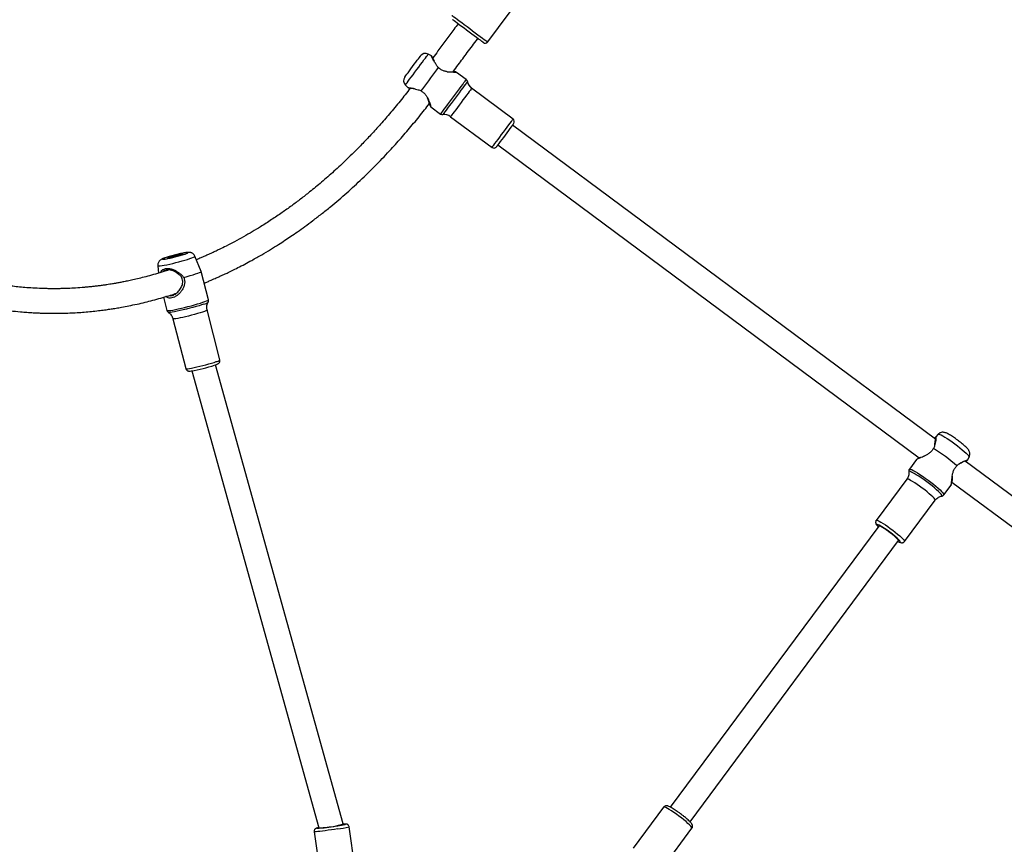
# Model space of a CAD drawing. Units: millimetres. Extents: x -148 to 1023, y 124 to 900.
# Drawn here: x 571 to 635, y 476 to 529 of the extents above; entities that cross this region are included whole.
import ezdxf

# ---------------------------------------------------------------- set-up
doc = ezdxf.new("R2010")
doc.units = ezdxf.units.MM
doc.header["$LTSCALE"] = 45
doc.header["$PDSIZE"] = -1
doc.layers.add('VP-DIM', color=7, linetype='Continuous')
doc.layers.add('VP-EQ', color=7, linetype='Continuous', true_color=0x8a3492)
doc.dimstyles.get("Standard").update_dxf_attribs({"dimtxt": 14, "dimasz": 20, "dimexe": 20, "dimexo": 50, "dimgap": 20, "dimtad": 0, "dimdec": 0, "dimzin": 0, "dimdsep": 46, "dimtxsty": 'Standard', "dimcen": -0.09, "dimadec": 0, "dimazin": 0, "dimtfac": 1, "dimtdec": 4, "dimtofl": 0, "dimtmove": 0, "dimatfit": 3, "dimfxl": 70, "dimfxlon": 1, "dimtolj": 1, "dimtzin": 0, "dimarcsym": 0})

# ---------------------------------------------------------------- blocks, each defined once
blk = doc.blocks.new('*D1072')
at = {"layer": 'Defpoints', "color": 0}
for p in [(736.775, 807.749), (410.526, 462.626), (736.775, 463.09)]:
    blk.add_point(p, dxfattribs=at)
at = {"layer": 'VP-DIM', "color": 0, "lineweight": -2}
for p, q in [((410.526, 737.749), (410.526, 827.749)), ((736.775, 737.749), (736.775, 827.749)), ((430.526, 807.749), (534.035, 807.749)), ((716.775, 807.749), (611.368, 807.749))]:
    blk.add_line(p, q, dxfattribs=at)
at = {"layer": 'VP-DIM', "color": 0}
for points in [[(430.526, 811.083), (430.526, 804.416), (410.526, 807.749)], [(716.775, 804.416), (716.775, 811.083), (736.775, 807.749)]]:
    blk.add_solid(points, dxfattribs=at)
at = {"layer": 'VP-DIM', "color": 0, "insert": (572.702, 807.749), "char_height": 14, "attachment_point": 5}
blk.add_mtext('\\A1;335', dxfattribs=at)
blk = doc.blocks.new('*D1073')
at = {"layer": 'Defpoints', "color": 0}
for p in [(563.127, 590.835), (576.754, 277.285), (932.766, 277.285)]:
    blk.add_point(p, dxfattribs=at)
at = {"layer": 'VP-DIM', "color": 0, "lineweight": -2}
for p, q in [((862.766, 590.835), (952.766, 590.835)), ((932.766, 570.835), (932.766, 475.355)), ((932.766, 297.285), (932.766, 400.355)), ((862.766, 277.285), (952.766, 277.285))]:
    blk.add_line(p, q, dxfattribs=at)
at = {"layer": 'VP-DIM', "color": 0}
for points in [[(936.099, 570.835), (929.432, 570.835), (932.766, 590.835)], [(929.432, 297.285), (936.099, 297.285), (932.766, 277.285)]]:
    blk.add_solid(points, dxfattribs=at)
at = {"layer": 'VP-DIM', "color": 0, "insert": (932.766, 437.855), "char_height": 14, "attachment_point": 5, "rotation": 90}
blk.add_mtext('\\A1;320', dxfattribs=at)
blk = doc.blocks.new('*D1076')
at = {"layer": 'Defpoints', "color": 0}
for p in [(255.612, 879.855), (255.612, 476.026), (890.612, 475.826)]:
    blk.add_point(p, dxfattribs=at)
at = {"layer": 'VP-DIM', "color": 0, "lineweight": -2}
for p, q in [((255.612, 809.855), (255.612, 899.855)), ((890.612, 809.855), (890.612, 899.855)), ((275.612, 879.855), (534.445, 879.855)), ((870.612, 879.855), (611.779, 879.855))]:
    blk.add_line(p, q, dxfattribs=at)
at = {"layer": 'VP-DIM', "color": 0}
for points in [[(275.612, 883.188), (275.612, 876.522), (255.612, 879.855)], [(870.612, 876.522), (870.612, 883.188), (890.612, 879.855)]]:
    blk.add_solid(points, dxfattribs=at)
at = {"layer": 'VP-DIM', "color": 0, "insert": (573.112, 879.855), "char_height": 14, "attachment_point": 5}
blk.add_mtext('\\A1;635', dxfattribs=at)
blk = doc.blocks.new('*D1077')
at = {"layer": 'Defpoints', "color": 0}
for p in [(573.852, 743.855), (574.983, 123.855), (1002.612, 123.855)]:
    blk.add_point(p, dxfattribs=at)
at = {"layer": 'VP-DIM', "color": 0, "lineweight": -2}
for p, q in [((932.612, 743.855), (1022.612, 743.855)), ((1002.612, 723.855), (1002.612, 471.355)), ((1002.612, 143.855), (1002.612, 396.355)), ((932.612, 123.855), (1022.612, 123.855))]:
    blk.add_line(p, q, dxfattribs=at)
at = {"layer": 'VP-DIM', "color": 0}
for points in [[(1005.945, 723.855), (999.279, 723.855), (1002.612, 743.855)], [(999.279, 143.855), (1005.945, 143.855), (1002.612, 123.855)]]:
    blk.add_solid(points, dxfattribs=at)
at = {"layer": 'VP-DIM', "color": 0, "insert": (1002.612, 433.855), "char_height": 14, "attachment_point": 5, "rotation": 90}
blk.add_mtext('\\A1;620', dxfattribs=at)
blk = doc.blocks.new('RB1281_')
at = {"color": 0, "linetype": 'Continuous', "lineweight": 25}
for p, q in [((404.784, -287.149), (406.382, -282.411)), ((401.578, -289.147), (401.347, -289.104)), ((401.946, -289.497), (401.967, -289.52)), ((404.209, -289.91), (403.462, -289.658)), ((407.907, -291.422), (404.719, -290.346)), ((400.548, -291.471), (400.758, -291.577)), ((440.502, -302.788), (407.984, -291.817)), ((402.567, -292.311), (403.314, -292.563)), ((403.984, -292.525), (407.171, -293.601)), ((407.473, -293.333), (439.878, -304.266)), ((440.464, -302.728), (440.465, -302.776)), ((440.582, -302.418), (440.475, -302.629)), ((440.476, -302.652), (440.476, -302.629)), ((440.583, -303.184), (440.557, -303.058)), ((442.906, -303.448), (442.891, -303.468)), ((442.906, -303.448), (442.949, -303.216)), ((442.581, -303.74), (442.484, -303.825)), ((475.306, -314.531), (442.788, -303.56)), ((442.825, -303.572), (442.855, -303.535)), ((439.745, -304.426), (439.494, -305.169)), ((442.147, -306.064), (442.398, -305.321)), ((442.389, -305.113), (474.794, -316.047)), ((439.534, -305.835), (438.465, -309.002)), ((391.626, -307.113), (390.936, -306.302)), ((440.644, -309.738), (441.713, -306.57)), ((442.035, -306.19), (442.039, -306.189)), ((392.645, -308.727), (391.626, -307.113)), ((388.823, -307.636), (389.02, -308.075)), ((389.806, -309.475), (390.278, -310.222)), ((394.556, -312.222), (392.765, -309.386)), ((438.733, -309.303), (431.445, -330.904)), ((432.961, -331.415), (440.249, -309.814)), ((390.821, -310.614), (392.612, -313.45)), ((411.499, -338.492), (394.389, -312.61)), ((393.035, -313.463), (410.078, -339.244)), ((431.031, -331.037), (429.962, -334.205)), ((432.141, -334.94), (433.21, -331.772)), ((411.522, -338.539), (411.499, -338.493)), ((413.399, -341.587), (411.924, -338.565)), ((409.857, -339.574), (411.332, -342.595))]:
    blk.add_line(p, q, dxfattribs=at)
at = {"color": 0, "linetype": 'Continuous', "lineweight": 25, "flags": 128}
for points in [[(402.036, -286.222), (402.053, -286.228), (402.103, -286.245), (402.186, -286.272), (402.298, -286.31), (402.438, -286.358), (402.602, -286.413), (402.786, -286.475), (402.985, -286.542), (403.195, -286.613), (403.41, -286.685), (403.625, -286.758), (403.834, -286.829), (404.033, -286.896), (404.217, -286.958), (404.381, -287.013), (404.521, -287.06), (404.634, -287.098), (404.716, -287.126), (404.767, -287.143), (404.784, -287.149), (404.784, -287.149)], [(404.53, -287.275), (404.521, -287.271), (404.478, -287.257), (404.403, -287.232), (404.298, -287.196), (404.165, -287.151), (404.009, -287.099), (403.834, -287.04), (403.644, -286.976), (403.446, -286.909), (403.245, -286.841), (403.047, -286.774), (402.858, -286.71), (402.682, -286.651), (402.526, -286.598), (402.393, -286.554), (402.288, -286.518), (402.213, -286.493), (402.171, -286.479), (402.161, -286.475)], [(400.947, -290.287), (401.015, -290.087), (401.08, -289.893), (401.142, -289.71), (401.198, -289.544), (401.247, -289.399), (401.287, -289.279), (401.318, -289.189), (401.338, -289.13), (401.346, -289.105), (401.347, -289.104)], [(400.622, -290.177), (400.679, -290.009), (400.733, -289.849), (400.782, -289.702), (400.825, -289.577), (400.858, -289.477), (400.881, -289.409), (400.893, -289.374), (400.895, -289.369)], [(401.646, -291.521), (401.704, -291.348), (401.769, -291.156), (401.839, -290.95), (401.912, -290.734), (401.985, -290.516), (402.058, -290.3), (402.128, -290.094), (402.193, -289.902), (402.251, -289.729)], [(403.462, -289.658), (403.382, -289.66), (403.302, -289.662)], [(403.762, -291.237), (403.834, -291.024), (403.904, -290.817), (403.97, -290.62), (404.031, -290.44), (404.085, -290.28), (404.13, -290.145), (404.166, -290.038), (404.192, -289.963), (404.206, -289.92), (404.209, -289.91)], [(400.349, -290.986), (400.351, -290.981), (400.363, -290.946), (400.386, -290.878), (400.419, -290.778), (400.462, -290.653), (400.511, -290.506), (400.565, -290.346), (400.622, -290.177)], [(400.548, -291.471), (400.548, -291.47), (400.557, -291.444), (400.577, -291.385), (400.607, -291.295), (400.648, -291.176), (400.697, -291.031), (400.753, -290.864), (400.814, -290.682), (400.88, -290.487), (400.947, -290.287)], [(404.323, -290.007), (404.321, -290.012), (404.31, -290.046), (404.286, -290.114), (404.253, -290.215), (404.209, -290.344), (404.157, -290.499), (404.097, -290.675), (404.032, -290.867), (403.964, -291.071), (403.893, -291.281), (403.822, -291.491), (403.753, -291.695), (403.688, -291.887), (403.629, -292.063), (403.577, -292.218), (403.533, -292.348), (403.499, -292.448), (403.476, -292.516), (403.465, -292.551), (403.463, -292.555)], [(404.719, -290.346), (404.716, -290.356), (404.701, -290.4), (404.675, -290.476), (404.639, -290.584), (404.594, -290.719), (404.54, -290.877), (404.481, -291.053), (404.417, -291.241), (404.352, -291.436)], [(403.314, -292.563), (403.318, -292.554), (403.332, -292.511), (403.357, -292.435), (403.393, -292.329), (403.439, -292.194), (403.493, -292.034), (403.554, -291.853), (403.62, -291.657), (403.69, -291.45), (403.762, -291.237)], [(404.352, -291.436), (404.286, -291.63), (404.222, -291.819), (404.163, -291.995), (404.11, -292.153), (404.064, -292.288), (404.028, -292.395), (404.002, -292.472), (403.987, -292.516), (403.984, -292.525)], [(407.171, -293.601), (407.172, -293.6), (407.181, -293.574), (407.201, -293.513), (407.232, -293.421), (407.273, -293.299), (407.323, -293.152), (407.379, -292.984), (407.441, -292.801), (407.506, -292.609), (407.572, -292.414), (407.637, -292.221), (407.698, -292.038), (407.755, -291.871), (407.805, -291.724), (407.846, -291.602), (407.877, -291.509), (407.897, -291.449), (407.906, -291.423), (407.907, -291.422)], [(408.032, -291.675), (408.026, -291.692), (408.009, -291.743), (407.981, -291.827), (407.943, -291.939), (407.897, -292.075), (407.845, -292.231), (407.788, -292.4), (407.728, -292.575), (407.669, -292.751), (407.612, -292.92), (407.56, -293.075), (407.514, -293.212), (407.476, -293.324), (407.448, -293.407), (407.431, -293.458), (407.425, -293.475), (407.425, -293.475)], [(440.582, -302.418), (440.584, -302.415), (440.617, -302.401), (440.683, -302.4), (440.78, -302.41), (440.905, -302.433), (441.056, -302.466), (441.226, -302.51), (441.412, -302.562), (441.608, -302.622), (441.809, -302.688)], [(441.809, -302.688), (442.008, -302.757), (442.201, -302.828), (442.381, -302.899), (442.543, -302.968), (442.682, -303.032), (442.796, -303.09), (442.879, -303.141), (442.931, -303.182), (442.949, -303.213), (442.949, -303.216)], [(439.494, -305.169), (439.51, -305.154), (439.561, -305.145), (439.644, -305.149), (439.757, -305.164), (439.899, -305.191), (440.064, -305.23), (440.249, -305.278), (440.448, -305.335), (440.657, -305.399), (440.871, -305.469)], [(442.039, -306.189), (442.043, -306.187), (442.05, -306.163), (442.024, -306.128), (441.963, -306.083), (441.87, -306.029), (441.747, -305.967), (441.597, -305.899), (441.425, -305.827), (441.236, -305.752), (441.034, -305.678), (440.825, -305.605), (440.614, -305.536), (440.409, -305.473), (440.213, -305.417), (440.032, -305.371), (439.872, -305.334), (439.737, -305.309), (439.63, -305.296), (439.554, -305.295), (439.511, -305.307), (439.504, -305.33), (439.506, -305.335)], [(440.664, -306.081), (440.469, -306.018), (440.279, -305.96), (440.099, -305.91), (439.937, -305.869), (439.797, -305.84), (439.683, -305.821), (439.599, -305.815), (439.549, -305.822), (439.534, -305.835)], [(440.871, -305.469), (441.083, -305.543), (441.288, -305.618), (441.481, -305.694), (441.658, -305.767), (441.812, -305.837), (441.941, -305.901), (442.041, -305.957), (442.109, -306.005), (442.144, -306.043), (442.147, -306.064)], [(388.823, -307.636), (388.823, -307.636), (388.846, -307.64), (388.897, -307.625), (388.977, -307.592), (389.083, -307.54), (389.212, -307.472), (389.361, -307.389), (389.524, -307.295), (389.697, -307.191), (389.876, -307.08), (390.054, -306.967), (390.228, -306.853), (390.392, -306.743), (390.541, -306.64), (390.671, -306.546), (390.778, -306.464), (390.859, -306.397), (390.913, -306.346), (390.936, -306.313), (390.936, -306.302)], [(390.265, -306.37), (390.276, -306.361), (390.353, -306.3), (390.401, -306.255), (390.419, -306.229), (390.405, -306.222), (390.36, -306.235), (390.287, -306.268), (390.187, -306.319), (390.066, -306.386), (389.929, -306.465), (389.782, -306.554), (389.631, -306.649), (389.483, -306.744), (389.344, -306.837), (389.221, -306.923), (389.118, -306.999), (389.118, -306.999)], [(389.341, -306.876), (389.422, -306.817), (389.521, -306.749), (389.633, -306.675), (389.749, -306.603), (389.862, -306.535), (389.963, -306.477), (390.046, -306.433), (390.105, -306.406), (390.137, -306.398), (390.138, -306.409), (390.11, -306.438), (390.053, -306.484), (389.972, -306.543), (389.873, -306.612), (389.761, -306.685), (389.645, -306.758), (389.533, -306.825), (389.431, -306.883), (389.348, -306.927), (389.289, -306.954), (389.257, -306.962), (389.256, -306.951), (389.284, -306.922), (389.341, -306.876)], [(441.713, -306.57), (441.708, -306.551), (441.672, -306.515), (441.602, -306.469), (441.501, -306.414), (441.371, -306.353), (441.217, -306.287), (441.044, -306.218), (440.858, -306.149), (440.664, -306.081)], [(389.118, -306.999), (389.041, -307.06), (388.993, -307.105), (388.975, -307.132), (388.989, -307.138), (389.034, -307.125), (389.108, -307.092), (389.151, -307.071)], [(390.664, -307.84), (390.852, -307.717), (391.029, -307.598), (391.19, -307.486), (391.331, -307.384), (391.448, -307.295), (391.537, -307.221), (391.597, -307.165), (391.625, -307.127), (391.626, -307.113)], [(390.278, -310.222), (390.292, -310.227), (390.339, -310.217), (390.414, -310.188), (390.517, -310.14), (390.644, -310.075), (390.792, -309.994), (390.957, -309.9), (391.136, -309.795), (391.323, -309.682), (391.513, -309.563), (391.703, -309.442), (391.886, -309.322), (392.058, -309.205), (392.214, -309.096), (392.351, -308.997), (392.465, -308.91), (392.553, -308.837), (392.613, -308.781), (392.643, -308.743), (392.645, -308.727)], [(392.447, -309.089), (392.323, -309.181), (392.177, -309.285), (392.014, -309.397), (391.837, -309.514), (391.652, -309.633), (391.464, -309.751), (391.278, -309.865), (391.099, -309.972), (390.932, -310.067), (390.782, -310.15), (390.652, -310.218), (390.546, -310.269), (390.467, -310.301), (390.417, -310.314), (390.406, -310.313)], [(438.465, -309.002), (438.468, -308.997), (438.501, -308.985), (438.569, -308.984), (438.668, -308.996), (438.795, -309.021), (438.947, -309.056), (439.119, -309.101), (439.304, -309.155), (439.498, -309.216), (439.693, -309.282), (439.884, -309.351), (440.064, -309.42), (440.228, -309.488), (440.37, -309.552), (440.486, -309.61), (440.573, -309.66), (440.626, -309.701), (440.645, -309.732), (440.644, -309.738)], [(392.765, -309.386), (392.766, -309.391), (392.748, -309.42), (392.7, -309.467), (392.622, -309.532), (392.518, -309.612), (392.39, -309.704), (392.243, -309.805), (392.082, -309.913), (391.911, -310.024), (391.737, -310.134), (391.564, -310.239), (391.399, -310.337), (391.247, -310.424), (391.111, -310.498), (390.998, -310.555), (390.911, -310.594), (390.851, -310.615), (390.822, -310.615), (390.821, -310.614)], [(438.74, -309.247), (438.672, -309.239), (438.615, -309.241), (438.591, -309.255), (438.602, -309.28), (438.646, -309.316), (438.715, -309.357)], [(440.249, -309.814), (440.244, -309.797), (440.206, -309.765), (440.134, -309.723), (440.033, -309.673), (439.906, -309.618), (439.76, -309.56), (439.601, -309.502), (439.437, -309.447), (439.276, -309.397), (439.125, -309.354), (438.99, -309.321), (438.879, -309.299), (438.797, -309.29), (438.747, -309.292), (438.733, -309.303)], [(440.231, -309.868), (440.31, -309.877), (440.367, -309.876), (440.391, -309.862), (440.38, -309.837), (440.335, -309.801), (440.309, -309.784)], [(392.612, -313.45), (392.624, -313.454), (392.668, -313.444), (392.742, -313.414), (392.843, -313.365), (392.968, -313.299), (393.112, -313.219), (393.272, -313.126), (393.441, -313.024), (393.615, -312.916), (393.789, -312.805), (393.955, -312.695), (394.11, -312.59), (394.248, -312.493), (394.364, -312.407)], [(432.161, -331.284), (431.966, -331.22), (431.776, -331.162), (431.596, -331.112), (431.434, -331.072), (431.294, -331.042), (431.18, -331.024), (431.096, -331.018), (431.046, -331.024), (431.031, -331.037)], [(433.21, -331.772), (433.205, -331.753), (433.169, -331.717), (433.099, -331.671), (432.998, -331.617), (432.868, -331.555), (432.714, -331.489), (432.541, -331.42), (432.355, -331.351), (432.161, -331.284)], [(411.52, -338.561), (411.581, -338.526), (411.635, -338.493), (411.657, -338.475), (411.646, -338.474), (411.625, -338.48)], [(411.255, -338.934), (411.076, -339.023), (410.891, -339.114), (410.707, -339.203), (410.528, -339.288), (410.361, -339.366), (410.211, -339.434), (410.083, -339.491), (409.981, -339.534), (409.908, -339.562), (409.867, -339.575), (409.857, -339.574)], [(410.005, -339.266), (409.972, -339.287), (409.95, -339.305), (409.96, -339.307)], [(410.069, -339.229), (410.026, -339.254), (410.005, -339.266)]]:
    blk.add_lwpolyline(points, dxfattribs=at)
at = {"color": 0, "linetype": 'Continuous', "lineweight": 25}
for centre, radius, start, end in [((404.594, -287.085), 0.2, 251.35609, 341.35609), ((401.274, -289.497), 0.4, 79.4862, 161.35609), ((404.145, -290.1), 0.2, 27.59435, 71.35609), ((404.943, -289.683), 0.7, 207.59435, 251.35609), ((400.728, -291.114), 0.4, 161.35609, 243.22599), ((407.843, -291.611), 0.2, 341.35609, 71.35609), ((403.76, -293.189), 0.7, 71.35609, 115.11784), ((403.378, -292.374), 0.2, 251.35609, 295.11784), ((407.235, -293.411), 0.2, 251.35609, 341.35609), ((438.088, -313.718), 10.609, 66.24265, 76.46979), ((384.912, -299.097), 9.03, 297.99221, 306.35102), ((392.011, -308.387), 0.827, 301.8723, 323.15079), ((437.633, -315.043), 5.9, 63.02243, 79.18896), ((394.13, -311.97), 0.495, 298.21409, 329.41669), ((388.798, -305.228), 9.26, 296.99458, 306.72809), ((409.771, -335.908), 3.16, 293.99087, 303.64265), ((405.664, -327.844), 12.212, 296.44918, 298.65016), ((408.969, -333.986), 5.451, 294.79501, 302.8366), ((412.247, -340.219), 1.847, 109.67664, 113.3611), ((405.736, -328.671), 11.444, 291.66165, 297.97306), ((407.028, -331.287), 8.521, 291.0197, 298.21397)]:
    blk.add_arc(centre, radius, start, end, dxfattribs=at)
blk.add_ellipse((410.803, -338.89), major_axis=(0.696, 0.398), ratio=0.057475, start_param=5.044878, end_param=6.286931, dxfattribs=at)
for points, knots in [([(532.157, -285.088), (531.26, -284.819), (529.521, -284.297), (526.965, -283.522), (524.502, -282.772), (522.078, -282.027), (519.191, -281.134), (515.829, -280.081), (512.005, -278.867), (508.645, -277.78), (505.758, -276.833), (503.888, -276.211), (502.612, -275.783), (501.944, -275.558), (501.36, -275.36), (500.864, -275.192), (500.408, -275.037), (499.944, -274.878), (499.415, -274.697), (498.81, -274.49), (498.129, -274.255), (497.381, -273.996), (496.58, -273.717), (495.73, -273.419), (494.642, -273.036), (493.293, -272.557), (491.66, -271.97), (489.906, -271.335), (488.136, -270.687), (486.36, -270.033), (484.613, -269.386), (482.836, -268.724), (481.059, -268.061), (479.294, -267.402), (476.756, -266.454), (473.461, -265.227), (470.068, -263.977), (467.363, -262.995), (465.335, -262.266), (463.32, -261.552), (461.324, -260.855), (459.378, -260.185), (457.511, -259.554), (455.716, -258.957), (453.999, -258.397), (452.364, -257.874), (450.846, -257.398), (449.685, -257.041), (448.865, -256.792), (448.371, -256.643), (447.949, -256.517), (447.655, -256.429), (447.441, -256.365), (447.279, -256.311), (447.08, -256.245), (446.828, -256.17), (446.528, -256.095), (446.207, -256.001), (445.887, -255.897), (445.571, -255.783), (445.264, -255.659), (444.966, -255.529), (444.701, -255.402), (444.465, -255.297), (444.247, -255.224), (444.076, -255.171), (443.949, -255.133), (443.783, -255.08), (443.549, -255.002), (443.218, -254.894), (442.808, -254.759), (442.321, -254.6), (441.592, -254.364), (440.627, -254.054), (439.432, -253.675), (438.177, -253.283), (436.934, -252.9), (435.708, -252.527), (434.506, -252.164), (433.261, -251.794), (431.987, -251.418), (430.718, -251.047), (429.421, -250.672), (428.125, -250.299), (426.838, -249.932), (425.635, -249.59), (424.686, -249.322), (423.969, -249.12), (423.468, -248.979), (423.008, -248.85), (422.607, -248.738), (422.275, -248.645), (422.013, -248.572), (421.798, -248.511), (421.539, -248.439), (421.18, -248.338), (420.683, -248.2), (420.091, -248.035), (419.31, -247.817), (418.342, -247.547), (417.181, -247.224), (415.928, -246.874), (414.581, -246.499), (413.152, -246.099), (411.641, -245.676), (410.049, -245.227), (408.372, -244.752), (406.188, -244.129), (403.566, -243.371), (400.572, -242.49), (397.693, -241.622), (395.247, -240.869), (393.208, -240.231), (391.553, -239.708), (389.944, -239.193), (388.588, -238.755), (387.504, -238.402), (386.71, -238.142), (386.017, -237.914), (385.427, -237.72), (384.944, -237.56), (384.564, -237.433), (384.241, -237.326), (383.976, -237.238), (383.731, -237.156), (383.495, -237.077), (383.2, -236.978), (382.832, -236.854), (382.389, -236.705), (381.846, -236.52), (381.197, -236.298), (380.664, -236.114), (380.353, -236.006), (380.296, -235.986)], [0, 0, 0, 0, 0.017429, 0.033801, 0.049722, 0.065367, 0.08101, 0.105984, 0.130957, 0.155723, 0.171763, 0.187556, 0.192435, 0.19685, 0.200685, 0.203938, 0.20661, 0.209657, 0.213075, 0.217047, 0.221573, 0.226518, 0.231789, 0.237387, 0.24331, 0.253277, 0.264051, 0.275631, 0.288018, 0.29916, 0.310869, 0.32271, 0.334479, 0.346177, 0.357804, 0.384923, 0.411642, 0.425119, 0.438491, 0.451759, 0.464922, 0.477832, 0.490064, 0.501594, 0.513032, 0.523684, 0.53355, 0.54263, 0.546296, 0.5495, 0.552228, 0.55448, 0.555254, 0.556328, 0.557911, 0.560036, 0.562709, 0.56582, 0.568886, 0.571836, 0.575037, 0.578072, 0.580942, 0.583477, 0.585422, 0.58655, 0.587459, 0.588181, 0.589836, 0.592009, 0.594685, 0.597863, 0.601543, 0.608939, 0.616723, 0.624877, 0.633401, 0.640925, 0.648715, 0.656773, 0.665098, 0.673429, 0.681369, 0.690221, 0.698524, 0.706278, 0.713483, 0.71688, 0.720139, 0.723171, 0.72576, 0.727897, 0.729582, 0.730822, 0.732061, 0.734573, 0.737774, 0.741663, 0.745994, 0.752873, 0.760349, 0.768422, 0.77709, 0.786355, 0.796035, 0.80629, 0.817119, 0.828482, 0.848548, 0.867912, 0.886577, 0.904546, 0.915618, 0.926408, 0.936915, 0.947123, 0.952992, 0.958194, 0.96273, 0.9666, 0.969802, 0.97222, 0.974072, 0.97616, 0.977421, 0.978882, 0.980801, 0.983211, 0.98611, 0.9895, 0.99388, 0.998875, 1, 1, 1, 1]), ([(411.697, -263.686), (411.784, -263.709), (412.464, -263.885), (413.768, -264.217), (415.634, -264.691), (417.055, -265.05), (418.003, -265.29), (418.452, -265.405), (418.905, -265.52), (419.345, -265.633), (419.777, -265.744), (420.155, -265.842), (420.491, -265.929), (420.836, -266.02), (421.265, -266.133), (421.807, -266.278), (422.41, -266.443), (423.367, -266.713), (424.685, -267.106), (426.381, -267.654), (428.153, -268.229), (429.932, -268.812), (431.654, -269.372), (432.979, -269.8), (433.93, -270.105), (434.532, -270.299), (435.103, -270.482), (435.617, -270.646), (436.048, -270.784), (436.375, -270.889), (436.613, -270.966), (436.805, -271.027), (437.009, -271.092), (437.262, -271.173), (437.61, -271.285), (438.067, -271.431), (438.638, -271.613), (439.451, -271.873), (440.499, -272.207), (441.781, -272.615), (443.017, -273.008), (444.199, -273.383), (445.317, -273.737), (446.475, -274.103), (447.669, -274.48), (448.868, -274.858), (450.036, -275.227), (451.222, -275.603), (452.408, -275.979), (453.58, -276.352), (454.643, -276.691), (455.539, -276.98), (456.308, -277.229), (457.011, -277.459), (457.763, -277.709), (458.508, -277.957), (459.223, -278.198), (459.851, -278.412), (460.349, -278.583), (460.704, -278.706), (460.967, -278.797), (461.27, -278.903), (461.698, -279.054), (462.247, -279.248), (462.874, -279.473), (463.502, -279.7), (464.116, -279.924), (464.714, -280.145), (465.532, -280.449), (466.548, -280.831), (467.743, -281.286), (468.863, -281.719), (469.899, -282.124), (470.843, -282.494), (471.589, -282.788), (472.157, -283.012), (472.569, -283.175), (472.945, -283.324), (473.285, -283.459), (473.589, -283.579), (473.86, -283.687), (474.131, -283.795), (474.441, -283.918), (474.824, -284.07), (475.267, -284.246), (475.755, -284.44), (476.272, -284.646), (476.815, -284.862), (477.503, -285.135), (478.348, -285.47), (479.362, -285.872), (480.286, -286.238), (481.107, -286.561), (481.809, -286.836), (482.535, -287.121), (483.272, -287.409), (483.976, -287.683), (484.605, -287.926), (485.131, -288.129), (485.556, -288.293), (485.884, -288.419), (486.131, -288.514), (486.356, -288.6), (486.615, -288.699), (486.949, -288.826), (487.409, -289), (487.989, -289.219), (488.679, -289.477), (489.169, -289.66), (489.428, -289.755), (489.441, -289.76)], [0, 0, 0, 0, 0.003284, 0.02567, 0.049163, 0.073616, 0.079213, 0.084858, 0.09055, 0.096284, 0.101464, 0.106813, 0.110558, 0.114094, 0.119865, 0.126825, 0.134731, 0.142905, 0.163322, 0.185128, 0.208299, 0.231506, 0.253529, 0.274389, 0.282277, 0.289996, 0.297541, 0.304261, 0.309789, 0.314123, 0.316883, 0.318951, 0.321504, 0.324756, 0.328705, 0.334934, 0.34236, 0.350693, 0.366271, 0.3827, 0.399979, 0.413778, 0.428077, 0.442876, 0.458175, 0.473844, 0.488843, 0.502947, 0.519303, 0.534267, 0.547842, 0.560028, 0.568632, 0.577352, 0.586987, 0.597541, 0.606022, 0.614571, 0.621745, 0.625275, 0.628294, 0.631926, 0.637026, 0.644941, 0.653302, 0.661469, 0.669444, 0.677225, 0.684815, 0.701351, 0.716906, 0.731493, 0.745118, 0.757513, 0.768546, 0.774411, 0.779802, 0.784721, 0.789169, 0.793143, 0.796646, 0.799786, 0.803819, 0.808813, 0.814808, 0.821221, 0.827984, 0.835097, 0.842559, 0.854987, 0.86826, 0.882378, 0.891254, 0.900434, 0.909918, 0.919707, 0.929313, 0.937476, 0.944335, 0.94989, 0.954141, 0.957129, 0.959562, 0.962933, 0.967278, 0.972596, 0.980903, 0.989915, 0.999484, 1, 1, 1, 1]), ([(402.588, -286.619), (402.539, -286.762), (402.303, -287.456), (402.006, -288.33), (401.762, -289.064), (401.702, -289.245)], [0, 0, 0, 0, 0.163149, 0.793626, 1, 1, 1, 1]), ([(403.24, -289.687), (403.299, -289.51), (403.463, -289.019), (403.746, -288.183), (403.975, -287.508), (404.099, -287.146), (404.104, -287.131)], [0, 0, 0, 0, 0.207289, 0.575199, 0.981759, 1, 1, 1, 1]), ([(401.939, -289.494), (401.885, -289.452), (401.776, -289.367), (401.665, -289.248), (401.598, -289.171), (401.57, -289.137), (401.578, -289.147), (401.578, -289.147)], [0, 0, 0, 0, 0.248594, 0.4985094, 0.7488217, 0.9985513, 1, 1, 1, 1]), ([(401.665, -289.198), (401.65, -289.189), (401.621, -289.172), (401.592, -289.155), (401.578, -289.147)], [0, 0, 0, 0, 0.500102, 1, 1, 1, 1]), ([(401.665, -289.198), (401.665, -289.198), (401.659, -289.19), (401.68, -289.219), (401.734, -289.284), (401.794, -289.358), (401.844, -289.403), (401.853, -289.412)], [0, 0, 0, 0, 0.002378, 0.309242, 0.619036, 0.930263, 1, 1, 1, 1]), ([(402.251, -289.729), (402.188, -289.694), (402.064, -289.624), (401.98, -289.537), (401.939, -289.494)], [0, 0, 0, 0, 0.507548, 1, 1, 1, 1]), ([(401.946, -289.497), (401.944, -289.497), (401.942, -289.496), (401.94, -289.495), (401.939, -289.494)], [0, 0, 0, 0, 0.499994, 1, 1, 1, 1]), ([(403.462, -289.658), (403.462, -289.658), (403.462, -289.658), (403.442, -289.665), (403.358, -289.693), (403.231, -289.733), (403.07, -289.776), (402.883, -289.813), (402.678, -289.831), (402.457, -289.815), (402.319, -289.758), (402.251, -289.729)], [0, 0, 0, 0, 0.00003, 0.127392, 0.254293, 0.380566, 0.506275, 0.63115, 0.754661, 0.87759, 1, 1, 1, 1]), ([(402.863, -289.811), (402.942, -289.789), (403.098, -289.745), (403.235, -289.69), (403.289, -289.667), (403.309, -289.66), (403.302, -289.662), (403.302, -289.662)], [0, 0, 0, 0, 0.336655, 0.670385, 0.835229, 0.999605, 1, 1, 1, 1]), ([(400.911, -291.575), (400.79, -291.907), (400.545, -292.583), (400.153, -293.56), (399.756, -294.488), (399.367, -295.341), (398.924, -296.259), (398.42, -297.233), (397.856, -298.244), (397.303, -299.168), (396.799, -299.957), (396.34, -300.638), (395.907, -301.25), (395.446, -301.872), (394.943, -302.517), (394.454, -303.109), (393.988, -303.647), (393.552, -304.13), (393.11, -304.597), (392.693, -305.019), (392.353, -305.349), (392.093, -305.595), (391.904, -305.77), (391.759, -305.902), (391.642, -306.008), (391.519, -306.118), (391.362, -306.255), (391.213, -306.385), (391.121, -306.463), (391.093, -306.486)], [0, 0, 0, 0, 0.048101, 0.098105, 0.144936, 0.188787, 0.230872, 0.291924, 0.350595, 0.406892, 0.460745, 0.501997, 0.543259, 0.588071, 0.636674, 0.689212, 0.728547, 0.76994, 0.813284, 0.853316, 0.887283, 0.90824, 0.925794, 0.939903, 0.948548, 0.958478, 0.974198, 0.992222, 1, 1, 1, 1]), ([(400.758, -291.577), (400.765, -291.575), (400.78, -291.571), (400.891, -291.548), (401.049, -291.521), (401.187, -291.52), (401.256, -291.519)], [0, 0, 0, 0, 0.251064, 0.501565, 0.751426, 1, 1, 1, 1]), ([(400.758, -291.577), (400.775, -291.579), (400.808, -291.583), (400.842, -291.587), (400.858, -291.589)], [0, 0, 0, 0, 0.49989, 1, 1, 1, 1]), ([(401.137, -291.532), (401.125, -291.533), (401.057, -291.539), (400.967, -291.561), (400.875, -291.583), (400.864, -291.587), (400.859, -291.588)], [0, 0, 0, 0, 0.071203, 0.382517, 0.691886, 1, 1, 1, 1]), ([(401.256, -291.519), (401.315, -291.51), (401.434, -291.491), (401.575, -291.511), (401.646, -291.521)], [0, 0, 0, 0, 0.492522, 1, 1, 1, 1]), ([(401.256, -291.519), (401.257, -291.519), (401.259, -291.519), (401.262, -291.52), (401.263, -291.521)], [0, 0, 0, 0, 0.500004, 1, 1, 1, 1]), ([(401.646, -291.521), (401.718, -291.54), (401.862, -291.578), (402.048, -291.698), (402.201, -291.837), (402.326, -291.98), (402.428, -292.111), (402.505, -292.22), (402.557, -292.296), (402.564, -292.306), (402.567, -292.311)], [0, 0, 0, 0, 0.122408, 0.245401, 0.36886, 0.493776, 0.619407, 0.745302, 0.872591, 1, 1, 1, 1]), ([(402.442, -292.212), (402.441, -292.209), (402.437, -292.203), (402.405, -292.147), (402.323, -292.024), (402.25, -291.89), (402.183, -291.827), (402.183, -291.827)], [0, 0, 0, 0, 0.163868, 0.329364, 0.662245, 0.999554, 1, 1, 1, 1]), ([(392.045, -307.777), (392.104, -307.727), (392.226, -307.624), (392.4, -307.474), (392.557, -307.336), (392.682, -307.225), (392.787, -307.131), (392.905, -307.024), (393.062, -306.88), (393.275, -306.681), (393.535, -306.433), (393.842, -306.132), (394.18, -305.79), (394.586, -305.366), (395.023, -304.891), (395.469, -304.383), (395.853, -303.929), (396.185, -303.521), (396.495, -303.129), (396.815, -302.712), (397.163, -302.243), (397.538, -301.717), (397.939, -301.132), (398.457, -300.342), (399.066, -299.351), (399.738, -298.163), (400.364, -296.962), (400.915, -295.813), (401.401, -294.72), (401.83, -293.683), (402.162, -292.823), (402.347, -292.309), (402.405, -292.149)], [0, 0, 0, 0, 0.015205, 0.0313648, 0.0448406, 0.0556533, 0.0638199, 0.0720463, 0.0863592, 0.1049387, 0.1277305, 0.1546669, 0.1856545, 0.2172018, 0.2623358, 0.3021828, 0.3368901, 0.3658855, 0.3924007, 0.4216594, 0.4538128, 0.4887725, 0.5264457, 0.5665926, 0.6359986, 0.702493, 0.7663701, 0.8279609, 0.8783677, 0.9281918, 0.9776434, 1, 1, 1, 1]), ([(402.442, -292.212), (402.463, -292.228), (402.505, -292.261), (402.546, -292.295), (402.567, -292.311)], [0, 0, 0, 0, 0.500058, 1, 1, 1, 1]), ([(440.474, -302.643), (440.472, -302.659), (440.468, -302.691), (440.464, -302.723), (440.462, -302.739)], [0, 0, 0, 0, 0.500333, 1, 1, 1, 1]), ([(440.557, -303.058), (440.552, -303.006), (440.54, -302.902), (440.506, -302.794), (440.48, -302.731), (440.473, -302.732), (440.471, -302.732)], [0, 0, 0, 0, 0.283248, 0.566128, 0.847216, 1, 1, 1, 1]), ([(440.477, -302.629), (440.482, -302.628), (440.491, -302.625), (440.522, -302.71), (440.555, -302.846), (440.561, -302.974), (440.563, -303.037)], [0, 0, 0, 0, 0.235396, 0.491135, 0.746228, 1, 1, 1, 1]), ([(441.905, -302.404), (441.876, -302.394), (441.793, -302.366), (441.656, -302.324), (441.499, -302.278), (441.352, -302.241), (441.216, -302.211), (441.099, -302.191), (441, -302.183), (440.907, -302.188), (440.818, -302.21), (440.733, -302.248), (440.655, -302.311), (440.603, -302.371), (440.587, -302.411), (440.584, -302.419)], [0, 0, 0, 0, 0.052526, 0.152873, 0.25374, 0.355819, 0.460502, 0.571554, 0.671153, 0.748144, 0.803603, 0.861529, 0.922484, 0.985733, 1, 1, 1, 1]), ([(442.948, -303.212), (442.952, -303.182), (442.96, -303.119), (442.943, -303.027), (442.91, -302.946), (442.866, -302.88), (442.817, -302.827), (442.764, -302.782), (442.694, -302.735), (442.603, -302.684), (442.48, -302.625), (442.34, -302.565), (442.185, -302.503), (442.039, -302.45), (441.944, -302.417), (441.905, -302.404)], [0, 0, 0, 0, 0.055569, 0.113172, 0.16655, 0.217427, 0.268541, 0.32457, 0.395475, 0.50828, 0.612541, 0.722134, 0.825888, 0.927443, 1, 1, 1, 1]), ([(440.57, -303.403), (440.551, -303.474), (440.514, -303.616), (440.392, -303.806), (440.25, -303.967), (440.104, -304.105), (439.967, -304.222), (439.852, -304.318), (439.768, -304.392), (439.753, -304.415), (439.745, -304.426)], [0, 0, 0, 0, 0.12241, 0.2454, 0.368859, 0.493776, 0.619409, 0.745302, 0.872589, 1, 1, 1, 1]), ([(440.563, -303.037), (440.563, -303.041), (440.561, -303.047), (440.559, -303.054), (440.557, -303.058)], [0, 0, 0, 0, 0.499989, 1, 1, 1, 1]), ([(440.563, -303.037), (440.574, -303.091), (440.596, -303.2), (440.579, -303.335), (440.57, -303.403)], [0, 0, 0, 0, 0.492531, 1, 1, 1, 1]), ([(442.588, -303.721), (442.629, -303.672), (442.71, -303.573), (442.819, -303.486), (442.896, -303.437), (442.901, -303.444), (442.904, -303.448)], [0, 0, 0, 0, 0.25379, 0.50894, 0.764489, 1, 1, 1, 1]), ([(439.862, -304.281), (439.862, -304.28), (439.869, -304.272), (439.924, -304.228), (440.028, -304.153), (440.135, -304.067), (440.176, -304.034)], [0, 0, 0, 0, 0.013883, 0.246436, 0.714174, 1, 1, 1, 1]), ([(442.398, -305.321), (442.398, -305.321), (442.429, -305.321), (442.386, -305.274), (442.382, -305.172), (442.344, -305.024), (442.308, -304.848), (442.274, -304.65), (442.259, -304.436), (442.277, -304.211), (442.333, -304.075), (442.362, -304.008)], [0, 0, 0, 0, 0.000033, 0.127397, 0.254294, 0.380573, 0.506276, 0.631154, 0.75466, 0.877594, 1, 1, 1, 1]), ([(442.362, -304.008), (442.396, -303.948), (442.464, -303.83), (442.547, -303.757), (442.588, -303.721)], [0, 0, 0, 0, 0.507571, 1, 1, 1, 1]), ([(442.847, -303.533), (442.845, -303.532), (442.84, -303.527), (442.781, -303.562), (442.689, -303.627), (442.617, -303.703), (442.581, -303.74)], [0, 0, 0, 0, 0.15376, 0.435189, 0.717907, 1, 1, 1, 1]), ([(442.581, -303.74), (442.582, -303.737), (442.584, -303.73), (442.587, -303.724), (442.588, -303.721)], [0, 0, 0, 0, 0.499992, 1, 1, 1, 1]), ([(442.849, -303.545), (442.857, -303.531), (442.873, -303.503), (442.89, -303.476), (442.898, -303.462)], [0, 0, 0, 0, 0.499714, 1, 1, 1, 1]), ([(439.861, -304.282), (439.846, -304.3), (439.816, -304.337), (439.789, -304.372), (439.775, -304.389)], [0, 0, 0, 0, 0.496984, 1, 1, 1, 1]), ([(439.497, -305.168), (439.495, -305.172), (439.48, -305.199), (439.482, -305.257), (439.493, -305.311), (439.505, -305.332), (439.508, -305.338)], [0, 0, 0, 0, 0.067821, 0.493506, 0.869236, 1, 1, 1, 1]), ([(439.505, -305.338), (439.516, -305.362), (439.544, -305.421), (439.568, -305.535), (439.57, -305.668), (439.558, -305.771), (439.535, -305.823), (439.531, -305.833)], [0, 0, 0, 0, 0.167226, 0.41707, 0.67631, 0.940048, 1, 1, 1, 1]), ([(442.293, -304.748), (442.305, -304.798), (442.338, -304.932), (442.376, -305.054), (442.393, -305.123), (442.393, -305.134), (442.393, -305.134)], [0, 0, 0, 0, 0.284213, 0.752546, 0.983874, 1, 1, 1, 1]), ([(442.397, -305.274), (442.396, -305.251), (442.395, -305.207), (442.394, -305.16), (442.393, -305.136)], [0, 0, 0, 0, 0.503029, 1, 1, 1, 1]), ([(389.653, -306.633), (389.645, -306.638), (389.589, -306.673), (389.487, -306.74), (389.351, -306.83), (389.227, -306.916), (389.142, -306.978), (389.099, -307.01), (389.089, -307.018)], [0, 0, 0, 0, 0.03673, 0.256941, 0.477567, 0.699569, 0.92464, 1, 1, 1, 1]), ([(390.932, -306.3), (390.91, -306.278), (390.867, -306.232), (390.786, -306.189), (390.705, -306.164), (390.629, -306.157), (390.562, -306.162), (390.505, -306.174), (390.45, -306.191), (390.383, -306.218), (390.296, -306.259), (390.182, -306.319), (390.056, -306.389), (389.917, -306.47), (389.782, -306.552), (389.693, -306.608), (389.653, -306.633)], [0, 0, 0, 0, 0.053695, 0.108255, 0.157855, 0.203574, 0.246539, 0.290178, 0.340575, 0.410914, 0.51999, 0.618194, 0.72144, 0.820881, 0.918843, 1, 1, 1, 1]), ([(441.716, -306.572), (441.726, -306.543), (441.75, -306.469), (441.817, -306.368), (441.904, -306.277), (441.978, -306.221), (442.019, -306.201), (442.029, -306.196)], [0, 0, 0, 0, 0.178694, 0.447558, 0.696055, 0.926952, 1, 1, 1, 1]), ([(442.024, -306.194), (442.038, -306.188), (442.071, -306.173), (442.12, -306.128), (442.137, -306.083), (442.145, -306.063)], [0, 0, 0, 0, 0.29471, 0.679437, 1, 1, 1, 1]), ([(389.089, -307.018), (389.073, -307.031), (389.022, -307.07), (388.964, -307.119), (388.909, -307.173), (388.864, -307.227), (388.825, -307.294), (388.796, -307.373), (388.785, -307.467), (388.792, -307.559), (388.816, -307.612), (388.826, -307.635)], [0, 0, 0, 0, 0.095462, 0.300752, 0.42837, 0.53441, 0.618972, 0.712089, 0.814085, 0.923032, 1, 1, 1, 1]), ([(389.586, -307.674), (389.537, -307.71), (389.33, -307.861), (388.973, -308.11), (388.526, -308.41), (388.114, -308.674), (387.741, -308.903), (387.41, -309.098), (387.119, -309.264), (386.9, -309.386), (386.745, -309.47), (386.642, -309.525), (386.551, -309.574), (386.46, -309.621), (386.349, -309.679), (386.207, -309.752), (386.029, -309.841), (385.821, -309.943), (385.593, -310.053), (385.359, -310.161), (385.132, -310.264), (384.915, -310.359), (384.596, -310.495), (384.196, -310.658), (383.761, -310.824), (383.413, -310.949), (383.144, -311.042), (382.934, -311.112), (382.755, -311.17), (382.575, -311.227), (382.343, -311.297), (381.989, -311.401), (381.544, -311.522), (381.04, -311.646), (380.58, -311.748), (380.205, -311.824), (379.908, -311.88), (379.681, -311.92), (379.477, -311.954), (379.295, -311.983), (379.119, -312.009), (378.928, -312.036), (378.696, -312.067), (378.418, -312.1), (378.133, -312.132), (377.941, -312.149), (377.858, -312.156)], [0, 0, 0, 0, 0.01368, 0.057206, 0.097994, 0.135979, 0.16933, 0.199063, 0.225089, 0.247379, 0.257555, 0.266696, 0.2748, 0.281869, 0.290871, 0.304477, 0.319811, 0.338542, 0.35978, 0.380459, 0.400324, 0.41937, 0.437594, 0.483449, 0.523051, 0.549419, 0.57225, 0.591543, 0.602576, 0.617739, 0.637307, 0.66127, 0.706971, 0.748604, 0.786146, 0.819616, 0.839633, 0.857775, 0.874048, 0.888461, 0.901047, 0.915576, 0.933525, 0.95557, 0.980831, 1, 1, 1, 1]), ([(389.125, -308.001), (389.127, -307.972), (389.132, -307.887), (389.204, -307.77), (389.345, -307.655), (389.545, -307.58), (389.779, -307.553), (390.026, -307.569), (390.183, -307.626), (390.261, -307.655)], [0, 0, 0, 0, 0.079144, 0.232665, 0.385823, 0.540683, 0.694309, 0.847552, 1, 1, 1, 1]), ([(390.181, -307.707), (390.113, -307.687), (389.978, -307.648), (389.77, -307.641), (389.575, -307.668), (389.411, -307.732), (389.298, -307.816), (389.265, -307.884), (389.251, -307.913)], [0, 0, 0, 0, 0.1756654, 0.3510963, 0.5254192, 0.700368, 0.8732554, 1, 1, 1, 1]), ([(390.664, -307.84), (390.71, -307.899), (390.8, -308.017), (390.853, -308.238), (390.852, -308.462), (390.808, -308.684), (390.73, -308.894), (390.621, -309.085), (390.487, -309.245), (390.334, -309.36), (390.175, -309.416), (390.042, -309.421), (389.969, -309.392), (389.943, -309.381)], [0, 0, 0, 0, 0.092578, 0.185599, 0.278975, 0.373452, 0.468466, 0.563683, 0.65995, 0.756334, 0.85266, 0.948635, 1, 1, 1, 1]), ([(390.138, -309.246), (390.153, -309.246), (390.199, -309.243), (390.281, -309.207), (390.378, -309.14), (390.498, -309.014), (390.623, -308.807), (390.714, -308.526), (390.73, -308.277), (390.683, -308.086), (390.612, -307.958), (390.51, -307.855), (390.366, -307.764), (390.25, -307.729), (390.181, -307.707)], [0, 0, 0, 0, 0.030218, 0.09632, 0.162403, 0.228996, 0.362929, 0.498652, 0.633395, 0.700044, 0.766239, 0.832597, 0.899506, 1, 1, 1, 1]), ([(390.261, -307.655), (390.248, -307.663), (390.221, -307.68), (390.194, -307.698), (390.181, -307.707)], [0, 0, 0, 0, 0.499943, 1, 1, 1, 1]), ([(390.261, -307.655), (390.333, -307.672), (390.48, -307.707), (390.602, -307.796), (390.664, -307.84)], [0, 0, 0, 0, 0.492546, 1, 1, 1, 1]), ([(377.88, -313.759), (377.963, -313.752), (378.256, -313.73), (378.736, -313.675), (379.336, -313.597), (379.941, -313.501), (380.579, -313.383), (381.15, -313.262), (381.642, -313.146), (382.032, -313.046), (382.391, -312.949), (382.704, -312.859), (382.993, -312.772), (383.287, -312.68), (383.614, -312.572), (383.997, -312.44), (384.419, -312.286), (384.865, -312.114), (385.302, -311.935), (385.727, -311.751), (386.124, -311.571), (386.479, -311.403), (386.792, -311.249), (387.095, -311.095), (387.441, -310.913), (387.848, -310.691), (388.301, -310.432), (388.76, -310.156), (389.211, -309.872), (389.66, -309.578), (390.077, -309.291), (390.358, -309.093), (390.488, -308.996), (390.5, -308.988)], [0, 0, 0, 0, 0.017723, 0.062681, 0.104834, 0.149828, 0.197886, 0.248392, 0.279268, 0.310039, 0.33761, 0.361716, 0.382592, 0.404998, 0.430771, 0.459909, 0.495961, 0.531679, 0.566865, 0.601508, 0.634547, 0.66326, 0.688207, 0.711515, 0.738052, 0.774074, 0.813097, 0.851756, 0.889962, 0.927705, 0.966256, 0.997055, 1, 1, 1, 1]), ([(392.669, -308.896), (392.669, -308.896), (392.676, -308.879), (392.68, -308.83), (392.671, -308.769), (392.649, -308.739), (392.642, -308.729)], [0, 0, 0, 0, 0.016993, 0.403292, 0.808809, 1, 1, 1, 1]), ([(392.769, -309.384), (392.751, -309.356), (392.708, -309.289), (392.672, -309.171), (392.656, -309.044), (392.659, -308.95), (392.67, -308.903), (392.672, -308.893)], [0, 0, 0, 0, 0.188942, 0.457529, 0.705763, 0.936594, 1, 1, 1, 1]), ([(438.468, -309.001), (438.465, -309.005), (438.451, -309.032), (438.452, -309.089), (438.468, -309.154), (438.497, -309.204), (438.531, -309.243), (438.577, -309.281), (438.633, -309.317), (438.689, -309.347), (438.714, -309.36)], [0, 0, 0, 0, 0.020042, 0.139336, 0.241889, 0.342422, 0.453442, 0.59587, 0.821534, 1, 1, 1, 1]), ([(440.23, -309.871), (440.244, -309.874), (440.3, -309.884), (440.364, -309.89), (440.435, -309.89), (440.496, -309.88), (440.56, -309.851), (440.614, -309.805), (440.633, -309.76), (440.642, -309.74)], [0, 0, 0, 0, 0.0876159, 0.3487795, 0.5200518, 0.6739147, 0.7844186, 0.8986001, 1, 1, 1, 1]), ([(390.278, -310.22), (390.28, -310.223), (390.292, -310.251), (390.335, -310.285), (390.385, -310.31), (390.41, -310.313), (390.418, -310.314)], [0, 0, 0, 0, 0.062281, 0.485421, 0.839236, 1, 1, 1, 1]), ([(390.415, -310.318), (390.431, -310.322), (390.488, -310.335), (390.584, -310.381), (390.694, -310.46), (390.775, -310.54), (390.807, -310.598), (390.817, -310.616)], [0, 0, 0, 0, 0.1000063, 0.3537048, 0.6165445, 0.8842007, 1, 1, 1, 1]), ([(394.35, -312.64), (394.366, -312.628), (394.413, -312.592), (394.477, -312.537), (394.523, -312.493), (394.56, -312.442), (394.583, -312.39), (394.591, -312.324), (394.582, -312.263), (394.56, -312.234), (394.553, -312.224)], [0, 0, 0, 0, 0.113322, 0.340457, 0.587469, 0.686487, 0.770681, 0.859345, 0.955014, 1, 1, 1, 1]), ([(392.614, -313.449), (392.617, -313.455), (392.631, -313.485), (392.677, -313.518), (392.734, -313.542), (392.787, -313.548), (392.83, -313.545), (392.872, -313.535), (392.916, -313.52), (392.955, -313.502), (392.977, -313.492)], [0, 0, 0, 0, 0.037747, 0.164145, 0.269539, 0.368323, 0.471731, 0.597955, 0.786232, 1, 1, 1, 1]), ([(432.218, -331.115), (432.189, -331.105), (432.103, -331.077), (431.962, -331.033), (431.802, -330.986), (431.652, -330.947), (431.517, -330.916), (431.398, -330.894), (431.31, -330.884), (431.24, -330.885), (431.178, -330.894), (431.115, -330.924), (431.061, -330.97), (431.042, -331.014), (431.033, -331.035)], [0, 0, 0, 0, 0.055775, 0.162213, 0.268946, 0.376175, 0.484421, 0.594857, 0.710839, 0.786891, 0.855229, 0.904301, 0.955009, 1, 1, 1, 1]), ([(433.207, -331.774), (433.209, -331.77), (433.224, -331.743), (433.223, -331.685), (433.207, -331.62), (433.178, -331.571), (433.143, -331.532), (433.098, -331.494), (433.033, -331.452), (432.936, -331.401), (432.813, -331.343), (432.67, -331.282), (432.516, -331.221), (432.363, -331.165), (432.262, -331.13), (432.218, -331.115)], [0, 0, 0, 0, 0.00898, 0.062249, 0.108046, 0.15294, 0.202517, 0.266116, 0.366886, 0.476394, 0.592085, 0.701695, 0.809155, 0.915721, 1, 1, 1, 1]), ([(411.924, -338.568), (411.923, -338.564), (411.914, -338.537), (411.878, -338.501), (411.827, -338.468), (411.779, -338.454), (411.739, -338.451), (411.709, -338.454), (411.683, -338.459), (411.666, -338.464), (411.653, -338.469), (411.65, -338.47)], [0, 0, 0, 0, 0.027028, 0.198315, 0.334658, 0.451464, 0.55361, 0.64555, 0.753251, 0.929942, 1, 1, 1, 1]), ([(409.989, -339.275), (409.97, -339.287), (409.943, -339.303), (409.912, -339.327), (409.884, -339.353), (409.854, -339.398), (409.836, -339.455), (409.835, -339.519), (409.852, -339.556), (409.859, -339.572)], [0, 0, 0, 0, 0.332421, 0.452478, 0.56873, 0.661098, 0.776635, 0.905377, 1, 1, 1, 1])]:
    blk.add_open_spline(points, degree=3, knots=knots, dxfattribs=at)
blk = doc.blocks.new('RB1281_2D')
at = {"layer": 'VP-EQ', "color": 0, "rotation": 342.0724533245374}
blk.add_blockref('RB1281_', (305.042, 925.636), dxfattribs=at)

msp = doc.modelspace()

# ---------------------------------------------------------------- block references
at = {"layer": 'VP-EQ', "color": 0}
msp.add_blockref('RB1281_2D', (0, 0), dxfattribs=at)

# ---------------------------------------------------------------- dimensions: what is measured, and where the dimension line sits
at = {"layer": 'VP-DIM', "color": 0}
dim = msp.add_linear_dim(base=(255.612, 879.855), p1=(890.612, 475.826), p2=(255.612, 476.026), dimstyle='Standard', dxfattribs=at)
dim.commit()
dim.dimension.update_dxf_attribs({"geometry": '*D1076', "text_midpoint": (573.112, 879.855), "dimtype": 160})
dim = msp.add_linear_dim(base=(736.775, 807.749), p1=(410.526, 462.626), p2=(736.775, 463.09), text='335', dimstyle='Standard', dxfattribs=at)
dim.commit()
dim.dimension.update_dxf_attribs({"geometry": '*D1072', "text_midpoint": (572.702, 807.749), "dimtype": 160})
dim = msp.add_linear_dim(base=(1002.612, 123.855), p1=(573.852, 743.855), p2=(574.983, 123.855), angle=90, dimstyle='Standard', dxfattribs=at)
dim.commit()
dim.dimension.update_dxf_attribs({"geometry": '*D1077', "text_midpoint": (1002.612, 433.855)})
dim = msp.add_linear_dim(base=(932.766, 277.285), p1=(563.127, 590.835), p2=(576.754, 277.285), angle=90, text='320', dimstyle='Standard', dxfattribs=at)
dim.commit()
dim.dimension.update_dxf_attribs({"geometry": '*D1073', "text_midpoint": (932.766, 437.855), "dimtype": 160})

doc.saveas('drawing.dxf')
